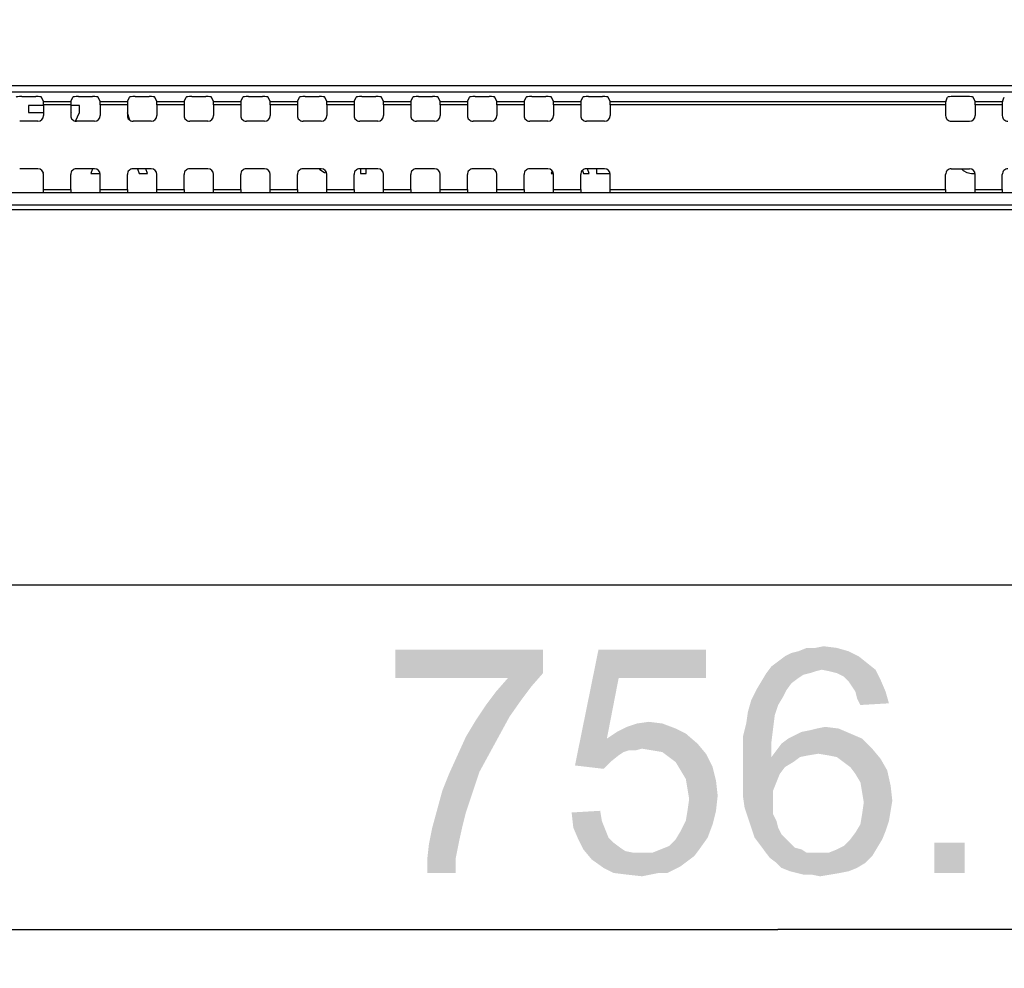
# Model space of a CAD drawing. Units: millimetres. Extents: x 0 to 1189, y 0 to 841.
# Drawn here: x 913 to 947, y 343 to 377 of the extents above; entities that cross this region are included whole.
import ezdxf

# ---------------------------------------------------------------- set-up
doc = ezdxf.new("R2010")
doc.units = ezdxf.units.MM
doc.header["$LTSCALE"] = 65.395
doc.layers.get('0').update_dxf_attribs({"linetype": 'CONTINUOUS'})
for name, color, linetype in [('3_ALL_AXES', 7, 'CONTINUOUS'), ('7_ALL_FEATURES', 7, 'CONTINUOUS'), ('DEF_DRAFT_DIM', 7, 'CONTINUOUS')]:
    doc.layers.add(name, color=color, linetype=linetype)
doc.styles.add('TEXTSTYLE_2', font='ar_wgl__.ttf')
doc.dimstyles.new('DIMSTYLE_2', dxfattribs={"dimtxt": 8, "dimasz": 3, "dimexe": 0.8, "dimexo": 0.2, "dimgap": 2, "dimtad": 1, "dimdec": 1, "dimlfac": 2.5, "dimdsep": 46, "dimtxsty": 'TEXTSTYLE_2', "dimblk": 'OPEN', "dimblk1": 'OPEN', "dimblk2": 'OPEN', "dimcen": 0.09, "dimazin": 2, "dimtp": 0.5, "dimtm": 0.5, "dimtfac": 1, "dimtdec": 1, "dimtofl": 0, "dimtmove": 0, "dimatfit": 3, "dimldrblk": 'OPEN', "dimfxl": 1, "dimtolj": 1, "dimarcsym": 0})
doc.dimstyles.new('DIMSTYLE_4', dxfattribs={"dimtxt": 8, "dimasz": 3, "dimexe": 0.8, "dimexo": 0.2, "dimgap": 2, "dimtad": 1, "dimdec": 1, "dimlfac": 2.5, "dimdsep": 46, "dimtxsty": 'TEXTSTYLE_2', "dimblk": 'OPEN', "dimblk1": 'OPEN', "dimblk2": 'OPEN', "dimcen": 0.09, "dimazin": 2, "dimtp": 0.8, "dimtm": 0.8, "dimtfac": 1, "dimtdec": 1, "dimtofl": 0, "dimtmove": 0, "dimatfit": 3, "dimldrblk": 'OPEN', "dimfxl": 1, "dimtolj": 1, "dimarcsym": 0})

# ---------------------------------------------------------------- blocks, each defined once
blk = doc.blocks.new('_OPEN')
at = {"color": 0, "linetype": 'ByBlock'}
for p, q in [((0, 0), (-1, 0.117)), ((-1, -0.117), (0, 0)), ((-1, 0), (0, 0))]:
    blk.add_line(p, q, dxfattribs=at)
blk = doc.blocks.new('*D3')
at = {"layer": 'DEF_DRAFT_DIM', "color": 2, "linetype": 'Continuous', "transparency": 16777216}
for p, q in [((879.49, 329.464), (879.49, 425.824)), ((999.49, 329.464), (999.49, 425.824)), ((879.49, 425.024), (939.49, 425.024)), ((999.49, 425.024), (939.49, 425.024))]:
    blk.add_line(p, q, dxfattribs=at)
at = {"layer": 'DEF_DRAFT_DIM', "color": 2, "linetype": 'Continuous', "transparency": 16777216, "xscale": 3, "yscale": 3, "zscale": 3, "rotation": 180}
blk.add_blockref('_OPEN', (879.49, 425.024), dxfattribs=at)
at = {"layer": 'DEF_DRAFT_DIM', "color": 2, "linetype": 'Continuous', "transparency": 16777216, "xscale": 3, "yscale": 3, "zscale": 3}
blk.add_blockref('_OPEN', (999.49, 425.024), dxfattribs=at)
blk = doc.blocks.new('*D27')
at = {"layer": 'DEF_DRAFT_DIM', "color": 2, "linetype": 'Continuous', "transparency": 16777216}
for p, q in [((788.17, 369.948), (788.17, 343.775)), ((1090.81, 369.948), (1090.81, 343.775)), ((788.17, 344.575), (939.49, 344.575)), ((1090.81, 344.575), (939.49, 344.575))]:
    blk.add_line(p, q, dxfattribs=at)
at = {"layer": 'DEF_DRAFT_DIM', "color": 2, "linetype": 'Continuous', "transparency": 16777216, "xscale": 3, "yscale": 3, "zscale": 3, "rotation": 180}
blk.add_blockref('_OPEN', (788.17, 344.575), dxfattribs=at)
at = {"layer": 'DEF_DRAFT_DIM', "color": 2, "linetype": 'Continuous', "transparency": 16777216, "xscale": 3, "yscale": 3, "zscale": 3}
blk.add_blockref('_OPEN', (1090.81, 344.575), dxfattribs=at)

msp = doc.modelspace()

# ---------------------------------------------------------------- linework, layer by layer
at = {"layer": '3_ALL_AXES', "color": 7, "linetype": 'Continuous'}
for p, q in [((788.17, 374.3614), (1090.81, 374.3614)), ((1090.81, 374.1268), (788.17, 374.1268)), ((1090.81, 370.571), (788.17, 370.571)), ((788.17, 370.1484), (1090.81, 370.1484)), ((1090.81, 369.9817), (788.17, 369.9817))]:
    msp.add_line(p, q, dxfattribs=at)
for centre, start_param, end_param in [((913.5655, 370.6901), -3.0194196, -1.5707963), ((914.5346, 370.6901), -4.712389, -3.2637657), ((915.5655, 370.6901), -3.0194196, -1.5707963), ((916.5346, 370.6901), -4.712389, -3.2637657), ((917.5655, 370.6901), -3.0194196, -1.5707963), ((918.5346, 370.6901), -4.712389, -3.2637657), ((919.5655, 370.6901), -3.0194196, -1.5707963), ((920.5346, 370.6901), -4.712389, -3.2637657), ((921.5655, 370.6901), -3.0194196, -1.5707963), ((922.5346, 370.6901), -4.712389, -3.2637657), ((923.5655, 370.6901), -3.0194196, -1.5707963), ((924.5346, 370.6901), -4.712389, -3.2637657), ((925.5655, 370.6901), -3.0194196, -1.5707963), ((926.5346, 370.6901), -4.712389, -3.2637657), ((927.5655, 370.6901), -3.0194196, -1.5707963), ((928.5346, 370.6901), -4.712389, -3.2637657), ((929.5655, 370.6901), -3.0194196, -1.5707963), ((930.5346, 370.6901), -4.712389, -3.2637657), ((931.5655, 370.6901), -3.0194196, -1.5707963), ((932.5346, 370.6901), -4.712389, -3.2637657), ((933.5655, 370.6901), -3.0194196, -1.5707963), ((945.4146, 370.6901), -4.712389, -3.2637657), ((946.4455, 370.6901), -3.0194196, -1.5707963), ((947.4146, 370.6901), -4.712389, -3.2637657)]:
    msp.add_ellipse(centre, major_axis=(0, 0.12), ratio=0.0524078, start_param=start_param, end_param=end_param, dxfattribs=at)
at = {"layer": '7_ALL_FEATURES', "color": 7, "linetype": 'Continuous'}
for p, q in [((912.7998, 373.9755), (913.3002, 373.9755)), ((913.5663, 373.7969), (913.5, 373.9522)), ((914.5338, 373.7969), (914.6001, 373.9522)), ((914.7998, 373.9755), (915.3002, 373.9755)), ((915.5663, 373.7969), (915.5, 373.9522)), ((916.5338, 373.7969), (916.6001, 373.9522)), ((916.7998, 373.9755), (917.3002, 373.9755)), ((917.5663, 373.7969), (917.5, 373.9522)), ((918.5338, 373.7969), (918.6001, 373.9522)), ((918.7998, 373.9755), (919.3002, 373.9755)), ((919.5663, 373.7969), (919.5, 373.9522)), ((920.5338, 373.7969), (920.6001, 373.9522)), ((920.7998, 373.9755), (921.3002, 373.9755)), ((921.5663, 373.7969), (921.5, 373.9522)), ((922.5338, 373.7969), (922.6001, 373.9522)), ((922.7998, 373.9755), (923.3002, 373.9755)), ((923.5663, 373.7969), (923.5, 373.9522)), ((924.5338, 373.7969), (924.6001, 373.9522)), ((924.7998, 373.9755), (925.3002, 373.9755)), ((925.5663, 373.7969), (925.5, 373.9522)), ((926.5338, 373.7969), (926.6001, 373.9522)), ((926.7998, 373.9755), (927.3002, 373.9755)), ((927.5663, 373.7969), (927.5, 373.9522)), ((928.5338, 373.7969), (928.6001, 373.9522)), ((928.7998, 373.9755), (929.3002, 373.9755)), ((929.5663, 373.7969), (929.5, 373.9522)), ((930.5338, 373.7969), (930.6001, 373.9522)), ((930.7998, 373.9755), (931.3002, 373.9755)), ((931.5663, 373.7969), (931.5, 373.9522)), ((932.5338, 373.7969), (932.6001, 373.9522)), ((932.7998, 373.9755), (933.3002, 373.9755)), ((933.5663, 373.7969), (933.5, 373.9522)), ((945.4138, 373.7969), (945.4801, 373.9522)), ((946.1802, 373.9755), (945.6798, 373.9755)), ((946.4463, 373.7969), (946.38, 373.9522)), ((947.4138, 373.7969), (947.4801, 373.9522)), ((913.5663, 373.7969), (914.5338, 373.7969)), ((913.5718, 373.6778), (913.5718, 373.3027)), ((914.5283, 373.6778), (913.5718, 373.6778)), ((914.5283, 373.6778), (914.5283, 373.3027)), ((915.5663, 373.7969), (916.5338, 373.7969)), ((915.5718, 373.6778), (915.5718, 373.3027)), ((916.5283, 373.6778), (915.5718, 373.6778)), ((916.5283, 373.6778), (916.5283, 373.3027)), ((917.5663, 373.7969), (918.5338, 373.7969)), ((917.5718, 373.6778), (917.5718, 373.3027)), ((918.5283, 373.6778), (917.5718, 373.6778)), ((918.5283, 373.6778), (918.5283, 373.3027)), ((919.5663, 373.7969), (920.5338, 373.7969)), ((919.5718, 373.6778), (919.5718, 373.3027)), ((920.5283, 373.6778), (919.5718, 373.6778)), ((920.5283, 373.6778), (920.5283, 373.3027)), ((921.5663, 373.7969), (922.5338, 373.7969)), ((921.5718, 373.6778), (921.5718, 373.3027)), ((922.5283, 373.6778), (921.5718, 373.6778)), ((922.5283, 373.6778), (922.5283, 373.3027)), ((923.5663, 373.7969), (924.5338, 373.7969)), ((923.5718, 373.6778), (923.5718, 373.3027)), ((924.5283, 373.6778), (923.5718, 373.6778)), ((924.5283, 373.6778), (924.5283, 373.3027)), ((925.5663, 373.7969), (926.5338, 373.7969)), ((925.5718, 373.6778), (925.5718, 373.3027)), ((926.5283, 373.6778), (925.5718, 373.6778)), ((926.5283, 373.6778), (926.5283, 373.3027)), ((927.5663, 373.7969), (928.5338, 373.7969)), ((927.5718, 373.6778), (927.5718, 373.3027)), ((928.5283, 373.6778), (927.5718, 373.6778)), ((928.5283, 373.6778), (928.5283, 373.3027)), ((929.5663, 373.7969), (930.5338, 373.7969)), ((929.5718, 373.6778), (929.5718, 373.3027)), ((930.5283, 373.6778), (929.5718, 373.6778)), ((930.5283, 373.6778), (930.5283, 373.3027)), ((931.5663, 373.7969), (932.5338, 373.7969)), ((931.5718, 373.6778), (931.5718, 373.3027)), ((932.5283, 373.6778), (931.5718, 373.6778)), ((932.5283, 373.6778), (932.5283, 373.3027)), ((933.5663, 373.7969), (945.4138, 373.7969)), ((933.5718, 373.6778), (933.5718, 373.3027)), ((945.4083, 373.6778), (933.5718, 373.6778)), ((945.4083, 373.6778), (945.4083, 373.3027)), ((946.4463, 373.7969), (947.4138, 373.7969)), ((946.4518, 373.6778), (946.4518, 373.3027)), ((947.4083, 373.6778), (946.4518, 373.6778)), ((947.4083, 373.6778), (947.4083, 373.3027)), ((913.3715, 373.1027), (912.7285, 373.1027)), ((915.3715, 373.1027), (914.7285, 373.1027)), ((917.3715, 373.1027), (916.7285, 373.1027)), ((919.3715, 373.1027), (918.7285, 373.1027)), ((921.3715, 373.1027), (920.7285, 373.1027)), ((923.3715, 373.1027), (922.7285, 373.1027)), ((925.3715, 373.1027), (924.7285, 373.1027)), ((927.3715, 373.1027), (926.7285, 373.1027)), ((929.3715, 373.1027), (928.7285, 373.1027)), ((931.3715, 373.1027), (930.7285, 373.1027)), ((933.3715, 373.1027), (932.7285, 373.1027)), ((945.6085, 373.1027), (946.2515, 373.1027)), ((913.3715, 371.4252), (912.7285, 371.4252)), ((913.5718, 370.6901), (913.5718, 371.2252)), ((914.5283, 370.6901), (914.5283, 371.2252)), ((915.3715, 371.4252), (914.7285, 371.4252)), ((915.5718, 370.6901), (915.5718, 371.2252)), ((916.5283, 370.6901), (916.5283, 371.2252)), ((917.3715, 371.4252), (916.7285, 371.4252)), ((917.5718, 370.6901), (917.5718, 371.2252)), ((918.5283, 370.6901), (918.5283, 371.2252)), ((919.3715, 371.4252), (918.7285, 371.4252)), ((919.5718, 370.6901), (919.5718, 371.2252)), ((920.5283, 370.6901), (920.5283, 371.2252)), ((921.3715, 371.4252), (920.7285, 371.4252)), ((921.5718, 370.6901), (921.5718, 371.2252)), ((922.5283, 370.6901), (922.5283, 371.2252)), ((923.3715, 371.4252), (922.7285, 371.4252)), ((923.5718, 370.6901), (923.5718, 371.2252)), ((924.5283, 370.6901), (924.5283, 371.2252)), ((925.3715, 371.4252), (924.7285, 371.4252)), ((925.5718, 370.6901), (925.5718, 371.2252)), ((926.5283, 370.6901), (926.5283, 371.2252)), ((927.3715, 371.4252), (926.7285, 371.4252)), ((927.5718, 370.6901), (927.5718, 371.2252)), ((928.5283, 370.6901), (928.5283, 371.2252)), ((929.3715, 371.4252), (928.7285, 371.4252)), ((929.5718, 370.6901), (929.5718, 371.2252)), ((930.5283, 370.6901), (930.5283, 371.2252)), ((931.3715, 371.4252), (930.7285, 371.4252)), ((931.5718, 370.6901), (931.5718, 371.2252)), ((932.5283, 370.6901), (932.5283, 371.2252)), ((933.3715, 371.4252), (932.7285, 371.4252)), ((933.5718, 370.6901), (933.5718, 371.2252)), ((945.4083, 370.6901), (945.4083, 371.2252)), ((945.6085, 371.4252), (946.2515, 371.4252)), ((946.4518, 370.6901), (946.4518, 371.2252)), ((947.4083, 370.6901), (947.4083, 371.2252)), ((913.5718, 370.6901), (914.5283, 370.6901)), ((915.5718, 370.6901), (916.5283, 370.6901)), ((917.5718, 370.6901), (918.5283, 370.6901)), ((919.5718, 370.6901), (920.5283, 370.6901)), ((921.5718, 370.6901), (922.5283, 370.6901)), ((923.5718, 370.6901), (924.5283, 370.6901)), ((925.5718, 370.6901), (926.5283, 370.6901)), ((927.5718, 370.6901), (928.5283, 370.6901)), ((929.5718, 370.6901), (930.5283, 370.6901)), ((931.5718, 370.6901), (932.5283, 370.6901)), ((933.5718, 370.6901), (945.4083, 370.6901)), ((946.4518, 370.6901), (947.4083, 370.6901)), ((721.1867, 356.7439), (1087.116, 356.7439))]:
    msp.add_line(p, q, dxfattribs=at)
at = {"layer": '7_ALL_FEATURES', "color": 6, "linetype": 'Continuous'}
for p, q in [((913.04, 373.6639), (913.04, 373.4086)), ((913.5718, 373.6639), (913.04, 373.6639)), ((914.84, 373.6639), (914.5283, 373.6639)), ((914.84, 373.4086), (914.84, 373.6639)), ((913.04, 373.4086), (913.5718, 373.4086)), ((914.54, 373.4086), (914.5283, 373.3834)), ((914.5283, 373.4086), (914.54, 373.4086)), ((914.6987, 373.1056), (914.84, 373.4086)), ((916.6154, 373.1379), (916.5283, 373.3992)), ((913.557, 371.3003), (913.54, 371.2639)), ((913.54, 371.2639), (913.5718, 371.2639)), ((915.2938, 371.4252), (915.24, 371.2639)), ((915.24, 371.2639), (915.54, 371.2639)), ((915.54, 371.2639), (915.5539, 371.3066)), ((916.8874, 371.4252), (916.94, 371.2639)), ((916.94, 371.2639), (917.24, 371.2639)), ((917.24, 371.2639), (917.1863, 371.4252)), ((923.2988, 371.4252), (923.3234, 371.4001)), ((923.3234, 371.4001), (923.49, 371.298)), ((923.49, 371.298), (923.5614, 371.2858)), ((924.7567, 371.4252), (924.7567, 371.2639)), ((924.7567, 371.2639), (924.9567, 371.2639)), ((924.9567, 371.2639), (924.9567, 371.4252)), ((931.521, 371.357), (931.49, 371.2639)), ((931.49, 371.2639), (931.5718, 371.2639)), ((932.5892, 371.3685), (932.6234, 371.2639)), ((932.6234, 371.2639), (932.8234, 371.2639)), ((932.8234, 371.2639), (932.7696, 371.4252)), ((933.09, 371.4252), (933.09, 371.2639)), ((933.09, 371.2639), (933.5718, 371.2639)), ((945.9655, 371.4252), (946.0234, 371.3661)), ((946.0234, 371.3661), (946.1567, 371.298)), ((946.1567, 371.298), (946.3234, 371.2639)), ((946.3234, 371.2639), (946.4518, 371.2639))]:
    msp.add_line(p, q, dxfattribs=at)
at = {"layer": '7_ALL_FEATURES', "color": 7, "linetype": 'Continuous'}
for centre, major_axis, ratio, start_param, end_param in [((912.7998, 373.9509), (0.2, 0), 0.1227846, 1.5707963, 3.0892328), ((913.3002, 373.9509), (0.2, 0), 0.1227846, 0.0523599, 1.5707963), ((914.7998, 373.9509), (0.2, 0), 0.1227846, 1.5707963, 3.0892328), ((915.3002, 373.9509), (0.2, 0), 0.1227846, 0.0523599, 1.5707963), ((916.7998, 373.9509), (0.2, 0), 0.1227846, 1.5707963, 3.0892328), ((917.3002, 373.9509), (0.2, 0), 0.1227846, 0.0523599, 1.5707963), ((918.7998, 373.9509), (0.2, 0), 0.1227846, 1.5707963, 3.0892328), ((919.3002, 373.9509), (0.2, 0), 0.1227846, 0.0523599, 1.5707963), ((920.7998, 373.9509), (0.2, 0), 0.1227846, 1.5707963, 3.0892328), ((921.3002, 373.9509), (0.2, 0), 0.1227846, 0.0523599, 1.5707963), ((922.7998, 373.9509), (0.2, 0), 0.1227846, 1.5707963, 3.0892328), ((923.3002, 373.9509), (0.2, 0), 0.1227846, 0.0523599, 1.5707963), ((924.7998, 373.9509), (0.2, 0), 0.1227846, 1.5707963, 3.0892328), ((925.3002, 373.9509), (0.2, 0), 0.1227846, 0.0523599, 1.5707963), ((926.7998, 373.9509), (0.2, 0), 0.1227846, 1.5707963, 3.0892328), ((927.3002, 373.9509), (0.2, 0), 0.1227846, 0.0523599, 1.5707963), ((928.7998, 373.9509), (0.2, 0), 0.1227846, 1.5707963, 3.0892328), ((929.3002, 373.9509), (0.2, 0), 0.1227846, 0.0523599, 1.5707963), ((930.7998, 373.9509), (0.2, 0), 0.1227846, 1.5707963, 3.0892328), ((931.3002, 373.9509), (0.2, 0), 0.1227846, 0.0523599, 1.5707963), ((932.7998, 373.9509), (0.2, 0), 0.1227846, 1.5707963, 3.0892328), ((933.3002, 373.9509), (0.2, 0), 0.1227846, 0.0523599, 1.5707963), ((945.6798, 373.9509), (0.2, 0), 0.1227846, 1.5707963, 3.0892328), ((946.1802, 373.9509), (0.2, 0), 0.1227846, 0.0523599, 1.5707963), ((913.5655, 373.6778), (0, 0.12), 0.0524078, -1.5707963, -0.122173), ((914.5346, 373.6778), (0, 0.12), 0.0524078, 0.122173, 1.5707963), ((915.5655, 373.6778), (0, 0.12), 0.0524078, -1.5707963, -0.122173), ((916.5346, 373.6778), (0, 0.12), 0.0524078, 0.122173, 1.5707963), ((917.5655, 373.6778), (0, 0.12), 0.0524078, -1.5707963, -0.122173), ((918.5346, 373.6778), (0, 0.12), 0.0524078, 0.122173, 1.5707963), ((919.5655, 373.6778), (0, 0.12), 0.0524078, -1.5707963, -0.122173), ((920.5346, 373.6778), (0, 0.12), 0.0524078, 0.122173, 1.5707963), ((921.5655, 373.6778), (0, 0.12), 0.0524078, -1.5707963, -0.122173), ((922.5346, 373.6778), (0, 0.12), 0.0524078, 0.122173, 1.5707963), ((923.5655, 373.6778), (0, 0.12), 0.0524078, -1.5707963, -0.122173), ((924.5346, 373.6778), (0, 0.12), 0.0524078, 0.122173, 1.5707963), ((925.5655, 373.6778), (0, 0.12), 0.0524078, -1.5707963, -0.122173), ((926.5346, 373.6778), (0, 0.12), 0.0524078, 0.122173, 1.5707963), ((927.5655, 373.6778), (0, 0.12), 0.0524078, -1.5707963, -0.122173), ((928.5346, 373.6778), (0, 0.12), 0.0524078, 0.122173, 1.5707963), ((929.5655, 373.6778), (0, 0.12), 0.0524078, -1.5707963, -0.122173), ((930.5346, 373.6778), (0, 0.12), 0.0524078, 0.122173, 1.5707963), ((931.5655, 373.6778), (0, 0.12), 0.0524078, -1.5707963, -0.122173), ((932.5346, 373.6778), (0, 0.12), 0.0524078, 0.122173, 1.5707963), ((933.5655, 373.6778), (0, 0.12), 0.0524078, -1.5707963, -0.122173), ((945.4146, 373.6778), (0, 0.12), 0.0524078, 0.122173, 1.5707963), ((946.4455, 373.6778), (0, 0.12), 0.0524078, -1.5707963, -0.122173), ((947.4146, 373.6778), (0, 0.12), 0.0524078, 0.122173, 1.5707963), ((913.3715, 373.3027), (0.2003, 0), 0.9986295, -1.5707963, 0), ((914.7285, 373.3027), (0.2003, 0), 0.9986295, -3.1415927, -1.5707963), ((915.3715, 373.3027), (0.2003, 0), 0.9986295, -1.5707963, 0), ((916.7285, 373.3027), (0.2003, 0), 0.9986295, -3.1415927, -1.5707963), ((917.3715, 373.3027), (0.2003, 0), 0.9986295, -1.5707963, 0), ((918.7285, 373.3027), (0.2003, 0), 0.9986295, -3.1415927, -1.5707963), ((919.3715, 373.3027), (0.2003, 0), 0.9986295, -1.5707963, 0), ((920.7285, 373.3027), (0.2003, 0), 0.9986295, -3.1415927, -1.5707963), ((921.3715, 373.3027), (0.2003, 0), 0.9986295, -1.5707963, 0), ((922.7285, 373.3027), (0.2003, 0), 0.9986295, -3.1415927, -1.5707963), ((923.3715, 373.3027), (0.2003, 0), 0.9986295, -1.5707963, 0), ((924.7285, 373.3027), (0.2003, 0), 0.9986295, -3.1415927, -1.5707963), ((925.3715, 373.3027), (0.2003, 0), 0.9986295, -1.5707963, 0), ((926.7285, 373.3027), (0.2003, 0), 0.9986295, -3.1415927, -1.5707963), ((927.3715, 373.3027), (0.2003, 0), 0.9986295, -1.5707963, 0), ((928.7285, 373.3027), (0.2003, 0), 0.9986295, -3.1415927, -1.5707963), ((929.3715, 373.3027), (0.2003, 0), 0.9986295, -1.5707963, 0), ((930.7285, 373.3027), (0.2003, 0), 0.9986295, -3.1415927, -1.5707963), ((931.3715, 373.3027), (0.2003, 0), 0.9986295, -1.5707963, 0), ((932.7285, 373.3027), (0.2003, 0), 0.9986295, -3.1415927, -1.5707963), ((933.3715, 373.3027), (0.2003, 0), 0.9986295, -1.5707963, 0), ((945.6085, 373.3027), (0.2003, 0), 0.9986295, -3.1415927, -1.5707963), ((946.2515, 373.3027), (0.2003, 0), 0.9986295, -1.5707963, 0), ((947.6085, 373.3027), (0.2003, 0), 0.9986295, -3.1415927, -1.5707963), ((913.3715, 371.2252), (0.2003, 0), 0.9986295, 0, 1.5707963), ((914.7285, 371.2252), (0.2003, 0), 0.9986295, 1.5707963, 3.1415927), ((915.3715, 371.2252), (0.2003, 0), 0.9986295, 0, 1.5707963), ((916.7285, 371.2252), (0.2003, 0), 0.9986295, 1.5707963, 3.1415927), ((917.3715, 371.2252), (0.2003, 0), 0.9986295, 0, 1.5707963), ((918.7285, 371.2252), (0.2003, 0), 0.9986295, 1.5707963, 3.1415927), ((919.3715, 371.2252), (0.2003, 0), 0.9986295, 0, 1.5707963), ((920.7285, 371.2252), (0.2003, 0), 0.9986295, 1.5707963, 3.1415927), ((921.3715, 371.2252), (0.2003, 0), 0.9986295, 0, 1.5707963), ((922.7285, 371.2252), (0.2003, 0), 0.9986295, 1.5707963, 3.1415927), ((923.3715, 371.2252), (0.2003, 0), 0.9986295, 0, 1.5707963), ((924.7285, 371.2252), (0.2003, 0), 0.9986295, 1.5707963, 3.1415927), ((925.3715, 371.2252), (0.2003, 0), 0.9986295, 0, 1.5707963), ((926.7285, 371.2252), (0.2003, 0), 0.9986295, 1.5707963, 3.1415927), ((927.3715, 371.2252), (0.2003, 0), 0.9986295, 0, 1.5707963), ((928.7285, 371.2252), (0.2003, 0), 0.9986295, 1.5707963, 3.1415927), ((929.3715, 371.2252), (0.2003, 0), 0.9986295, 0, 1.5707963), ((930.7285, 371.2252), (0.2003, 0), 0.9986295, 1.5707963, 3.1415927), ((931.3715, 371.2252), (0.2003, 0), 0.9986295, 0, 1.5707963), ((932.7285, 371.2252), (0.2003, 0), 0.9986295, 1.5707963, 3.1415927), ((933.3715, 371.2252), (0.2003, 0), 0.9986295, 0, 1.5707963), ((945.6085, 371.2252), (0.2003, 0), 0.9986295, 1.5707963, 3.1415927), ((946.2515, 371.2252), (0.2003, 0), 0.9986295, 0, 1.5707963), ((947.6085, 371.2252), (0.2003, 0), 0.9986295, 1.5707963, 3.1415927)]:
    msp.add_ellipse(centre, major_axis=major_axis, ratio=ratio, start_param=start_param, end_param=end_param, dxfattribs=at)
at = {"layer": 'DEF_DRAFT_DIM', "color": 2, "linetype": 'Continuous'}
for points in [[(940.8012, 354.5161), (941.5716, 354.5161), (940.2086, 354.3976)], [(940.8012, 354.5161), (940.2086, 354.3976), (940.5049, 354.5161)], [(940.2086, 354.3976), (941.5716, 354.5161), (941.9864, 354.3976)], [(940.8012, 354.5161), (941.0975, 354.5754), (941.5716, 354.5161)], [(931.2012, 354.4569), (931.2012, 353.6272), (925.9864, 353.4494)], [(931.2012, 354.4569), (925.9864, 353.4494), (925.9864, 354.4569)], [(933.8679, 353.4494), (932.3271, 350.368), (933.1568, 354.4569)], [(933.1568, 354.4569), (936.9494, 354.4569), (933.8679, 353.4494)], [(933.8679, 353.4494), (936.9494, 354.4569), (936.9494, 353.4494)], [(942.342, 354.2198), (939.4975, 354.042), (939.7346, 354.2198)], [(939.4975, 354.042), (942.342, 354.2198), (942.6383, 353.9828)], [(939.7346, 354.2198), (939.9716, 354.3383), (941.9864, 354.3976)], [(939.7346, 354.2198), (941.9864, 354.3976), (942.342, 354.2198)], [(941.9864, 354.3976), (939.9716, 354.3383), (940.2086, 354.3976)], [(941.0383, 353.7457), (939.0827, 353.6272), (939.2605, 353.8643)], [(942.6383, 353.9828), (939.2605, 353.8643), (939.4975, 354.042)], [(941.0383, 353.7457), (939.2605, 353.8643), (942.6383, 353.9828)], [(941.0383, 353.7457), (942.6383, 353.9828), (942.9346, 353.7457)], [(929.9568, 353.4494), (925.9864, 353.4494), (931.2012, 353.6272)], [(930.7864, 353.1532), (929.542, 352.9754), (929.9568, 353.4494)], [(929.9568, 353.4494), (931.2012, 353.6272), (930.7864, 353.1532)], [(933.8679, 353.4494), (933.4531, 351.3161), (932.3271, 350.368)], [(940.6234, 353.6272), (940.3864, 353.568), (938.9049, 353.3309)], [(940.6234, 353.6272), (938.9049, 353.3309), (939.0827, 353.6272)], [(940.3864, 353.568), (940.2086, 353.4494), (938.9049, 353.3309)], [(938.9049, 353.3309), (940.2086, 353.4494), (939.9716, 353.2717)], [(941.0383, 353.7457), (940.8012, 353.6865), (939.0827, 353.6272)], [(939.0827, 353.6272), (940.8012, 353.6865), (940.6234, 353.6272)], [(942.9346, 353.7457), (941.3346, 353.6865), (941.0383, 353.7457)], [(941.5716, 353.6272), (941.3346, 353.6865), (942.9346, 353.7457)], [(941.8086, 353.5087), (941.5716, 353.6272), (942.9346, 353.7457)], [(941.8086, 353.5087), (942.9346, 353.7457), (943.1123, 353.3902)], [(943.1123, 353.3902), (941.9864, 353.3309), (941.8086, 353.5087)], [(929.542, 352.9754), (930.7864, 353.1532), (930.4309, 352.6791)], [(939.9716, 353.2717), (938.7271, 353.0346), (938.9049, 353.3309)], [(938.7271, 353.0346), (939.9716, 353.2717), (939.7938, 353.0346)], [(942.1049, 353.1532), (941.9864, 353.3309), (943.1123, 353.3902)], [(942.2234, 352.9754), (942.1049, 353.1532), (943.1123, 353.3902)], [(942.2234, 352.9754), (943.1123, 353.3902), (943.2901, 352.9754)], [(930.4309, 352.6791), (929.1864, 352.5013), (929.542, 352.9754)], [(939.7938, 353.0346), (939.6753, 352.7976), (938.5494, 352.6791)], [(939.7938, 353.0346), (938.5494, 352.6791), (938.7271, 353.0346)], [(938.5494, 352.6791), (939.6753, 352.7976), (939.4975, 352.5013)], [(943.2901, 352.9754), (942.2827, 352.7383), (942.2234, 352.9754)], [(942.2827, 352.7383), (943.2901, 352.9754), (943.4086, 352.5606)], [(943.4086, 352.5606), (942.4012, 352.5013), (942.2827, 352.7383)], [(930.016, 352.0865), (928.8309, 351.968), (929.1864, 352.5013)], [(929.1864, 352.5013), (930.4309, 352.6791), (930.016, 352.0865)], [(939.4975, 352.5013), (938.4309, 352.2643), (938.5494, 352.6791)], [(938.4309, 352.2643), (939.4975, 352.5013), (939.379, 352.1457)], [(928.8309, 351.968), (930.016, 352.0865), (929.6605, 351.4346)], [(939.379, 352.1457), (938.3716, 351.8494), (938.4309, 352.2643)], [(938.3716, 351.8494), (939.379, 352.1457), (939.3197, 351.6717)], [(929.6605, 351.4346), (928.4753, 351.3754), (928.8309, 351.968)], [(935.8827, 351.6717), (933.8086, 351.5532), (934.1642, 351.7309)], [(935.4086, 351.8494), (934.1642, 351.7309), (934.5197, 351.8494)], [(934.1642, 351.7309), (935.4086, 351.8494), (935.8827, 351.6717)], [(934.5197, 351.8494), (934.9346, 351.9087), (935.4086, 351.8494)], [(939.3197, 351.6717), (938.2531, 351.3754), (938.3716, 351.8494)], [(940.8605, 351.6717), (941.1568, 351.7309), (941.6309, 351.6717)], [(929.3049, 350.7828), (928.179, 350.7235), (928.4753, 351.3754)], [(928.4753, 351.3754), (929.6605, 351.4346), (929.3049, 350.7828)], [(936.2383, 351.4939), (933.4531, 351.3161), (933.8086, 351.5532)], [(933.4531, 351.3161), (936.2383, 351.4939), (936.6531, 351.1383)], [(933.8086, 351.5532), (935.8827, 351.6717), (936.2383, 351.4939)], [(938.2531, 351.3754), (939.3197, 351.6717), (939.2605, 351.1976)], [(939.2605, 351.1976), (938.2531, 350.842), (938.2531, 351.3754)], [(939.8531, 351.3161), (940.0901, 351.4346), (942.0457, 351.4939)], [(939.8531, 351.3161), (942.0457, 351.4939), (942.4605, 351.3161)], [(942.0457, 351.4939), (940.0901, 351.4346), (940.3271, 351.5532)], [(940.3271, 351.5532), (940.6234, 351.6124), (941.6309, 351.6717)], [(940.3271, 351.5532), (941.6309, 351.6717), (942.0457, 351.4939)], [(941.6309, 351.6717), (940.6234, 351.6124), (940.8605, 351.6717)], [(933.4531, 351.3161), (934.2234, 350.9013), (932.3271, 350.368)], [(933.4531, 351.3161), (936.6531, 351.1383), (934.6975, 350.9606)], [(933.4531, 351.3161), (934.6975, 350.9606), (934.2234, 350.9013)], [(935.0531, 350.9013), (934.6975, 350.9606), (936.6531, 351.1383)], [(935.4086, 350.842), (935.0531, 350.9013), (936.6531, 351.1383)], [(935.4086, 350.842), (936.6531, 351.1383), (936.9494, 350.7828)], [(938.2531, 350.842), (939.2605, 351.1976), (939.2605, 350.6643)], [(942.816, 350.9606), (939.4383, 350.9013), (939.616, 351.1383)], [(942.4605, 351.3161), (939.616, 351.1383), (939.8531, 351.3161)], [(939.616, 351.1383), (942.4605, 351.3161), (942.816, 350.9606)], [(928.9494, 350.1309), (927.8827, 350.0717), (928.179, 350.7235)], [(928.179, 350.7235), (929.3049, 350.7828), (928.9494, 350.1309)], [(934.2234, 350.9013), (934.0457, 350.842), (932.3271, 350.368)], [(934.0457, 350.842), (933.8679, 350.7235), (932.3271, 350.368)], [(933.8679, 350.7235), (933.5716, 350.4865), (932.3271, 350.368)], [(934.2234, 350.9013), (934.6975, 350.9606), (934.4605, 350.9013)], [(936.9494, 350.7828), (935.6457, 350.6643), (935.4086, 350.842)], [(935.8827, 350.4865), (935.6457, 350.6643), (936.9494, 350.7828)], [(935.8827, 350.4865), (936.9494, 350.7828), (937.1864, 350.3087)], [(939.2605, 350.6643), (938.2531, 350.3087), (938.2531, 350.842)], [(940.2679, 350.6643), (940.0309, 350.4865), (938.2531, 350.3087)], [(939.2605, 350.6643), (940.2679, 350.6643), (938.2531, 350.3087)], [(940.9197, 350.7828), (939.2605, 350.6643), (939.4383, 350.9013)], [(940.9197, 350.7828), (940.5642, 350.7235), (939.2605, 350.6643)], [(939.2605, 350.6643), (940.5642, 350.7235), (940.2679, 350.6643)], [(940.9197, 350.7828), (939.4383, 350.9013), (942.816, 350.9606)], [(941.2753, 350.7235), (940.9197, 350.7828), (942.816, 350.9606)], [(941.5716, 350.6643), (941.2753, 350.7235), (942.816, 350.9606)], [(941.5716, 350.6643), (942.816, 350.9606), (943.1123, 350.605)], [(943.1123, 350.605), (941.8086, 350.4865), (941.5716, 350.6643)], [(932.3271, 350.368), (933.5716, 350.4865), (933.3346, 350.2494)], [(937.1864, 350.3087), (936.0605, 350.1902), (935.8827, 350.4865)], [(936.2383, 349.8939), (936.0605, 350.1902), (937.1864, 350.3087)], [(936.2383, 349.8939), (937.1864, 350.3087), (937.3049, 349.8346)], [(938.2531, 350.3087), (940.0309, 350.4865), (939.7346, 350.3087)], [(939.7346, 350.3087), (939.5568, 350.0717), (938.2531, 349.7754)], [(939.7346, 350.3087), (938.2531, 349.7754), (938.2531, 350.3087)], [(942.0457, 350.3087), (941.8086, 350.4865), (943.1123, 350.605)], [(942.0457, 350.3087), (943.1123, 350.605), (943.3494, 350.1902)], [(943.3494, 350.1902), (942.2234, 350.0717), (942.0457, 350.3087)], [(927.6457, 349.4791), (927.8827, 350.0717), (928.9494, 350.1309)], [(927.6457, 349.4791), (928.9494, 350.1309), (928.7123, 349.4198)], [(938.2531, 349.7754), (939.5568, 350.0717), (939.4383, 349.7754)], [(942.4012, 349.7754), (942.2234, 350.0717), (943.3494, 350.1902)], [(942.4012, 349.7754), (943.3494, 350.1902), (943.4679, 349.6569)], [(937.3049, 349.8346), (936.2975, 349.5383), (936.2383, 349.8939)], [(936.2975, 349.5383), (937.3049, 349.8346), (937.3642, 349.3013)], [(939.4383, 349.7754), (939.3197, 349.4791), (938.2531, 349.3013)], [(939.4383, 349.7754), (938.2531, 349.3013), (938.2531, 349.7754)], [(943.4679, 349.6569), (942.4605, 349.4198), (942.4012, 349.7754)], [(942.4605, 349.4198), (943.4679, 349.6569), (943.5271, 349.1235)], [(928.7123, 349.4198), (927.4679, 348.8272), (927.6457, 349.4791)], [(927.4679, 348.8272), (928.7123, 349.4198), (928.4753, 348.7087)], [(937.3642, 349.3013), (936.3568, 349.1828), (936.2975, 349.5383)], [(936.2975, 348.768), (936.3568, 349.1828), (937.3642, 349.3013)], [(936.2975, 348.768), (937.3642, 349.3013), (937.3049, 348.768)], [(938.2531, 349.3013), (939.3197, 349.4791), (939.3197, 349.1235)], [(939.3197, 349.1235), (938.3123, 348.8865), (938.2531, 349.3013)], [(943.5271, 349.1235), (942.5197, 349.0643), (942.4605, 349.4198)], [(938.3123, 348.8865), (939.3197, 349.1235), (939.3197, 348.8865)], [(943.4679, 348.768), (942.4605, 348.6494), (942.5197, 349.0643)], [(942.5197, 349.0643), (943.5271, 349.1235), (943.4679, 348.768)], [(928.4753, 348.7087), (927.2901, 348.1754), (927.4679, 348.8272)], [(928.4753, 348.7087), (928.3568, 348.2346), (927.2901, 348.1754)], [(932.2086, 348.7087), (933.216, 348.768), (933.2753, 348.4124)], [(933.2753, 348.4124), (932.2679, 348.1754), (932.2086, 348.7087)], [(937.3049, 348.768), (936.2383, 348.4124), (936.2975, 348.768)], [(936.2383, 348.4124), (937.3049, 348.768), (937.1864, 348.2939)], [(939.3197, 348.8865), (938.4309, 348.5309), (938.3123, 348.8865)], [(939.3197, 348.8865), (939.3197, 348.6494), (938.4309, 348.5309)], [(938.4309, 348.5309), (939.3197, 348.6494), (939.4383, 348.4124)], [(943.4086, 348.4124), (942.4012, 348.2939), (942.4605, 348.6494)], [(942.4605, 348.6494), (943.4679, 348.768), (943.4086, 348.4124)], [(927.2901, 348.1754), (928.3568, 348.2346), (928.2383, 347.7013)], [(932.2679, 348.1754), (933.2753, 348.4124), (933.3938, 348.1161)], [(937.1864, 348.2939), (936.0605, 348.0569), (936.2383, 348.4124)], [(936.0605, 348.0569), (937.1864, 348.2939), (937.0086, 347.8198)], [(939.4383, 348.4124), (938.5494, 348.1754), (938.4309, 348.5309)], [(938.5494, 348.1754), (939.4383, 348.4124), (939.4975, 348.1754)], [(943.2901, 348.0569), (942.2234, 347.9976), (942.4012, 348.2939)], [(942.4012, 348.2939), (943.4086, 348.4124), (943.2901, 348.0569)], [(928.2383, 347.7013), (927.1716, 347.5828), (927.2901, 348.1754)], [(933.3938, 348.1161), (932.4457, 347.7606), (932.2679, 348.1754)], [(933.3938, 348.1161), (933.5123, 347.8198), (932.4457, 347.7606)], [(937.0086, 347.8198), (935.8827, 347.7606), (936.0605, 348.0569)], [(939.4975, 348.1754), (938.6679, 347.8198), (938.5494, 348.1754)], [(939.4975, 348.1754), (939.616, 347.9383), (938.6679, 347.8198)], [(938.6679, 347.8198), (939.616, 347.9383), (939.7938, 347.7606)], [(942.0457, 347.7606), (942.2234, 347.9976), (943.2901, 348.0569)], [(942.0457, 347.7606), (943.2901, 348.0569), (943.1716, 347.7606)], [(928.1197, 347.1087), (927.1123, 347.0494), (927.1716, 347.5828)], [(927.1716, 347.5828), (928.2383, 347.7013), (928.1197, 347.1087)], [(932.4457, 347.7606), (933.5123, 347.8198), (933.6901, 347.642)], [(933.6901, 347.642), (932.6234, 347.405), (932.4457, 347.7606)], [(933.6901, 347.642), (933.9271, 347.4643), (932.6234, 347.405)], [(935.3494, 347.405), (935.6457, 347.5235), (937.0086, 347.8198)], [(935.3494, 347.405), (937.0086, 347.8198), (936.7123, 347.405)], [(935.6457, 347.5235), (935.8827, 347.7606), (937.0086, 347.8198)], [(939.7938, 347.7606), (938.8457, 347.5828), (938.6679, 347.8198)], [(939.7938, 347.7606), (939.9123, 347.642), (938.8457, 347.5828)], [(938.8457, 347.5828), (939.9123, 347.642), (940.0901, 347.4643)], [(940.0901, 347.4643), (939.0234, 347.3457), (938.8457, 347.5828)], [(942.9938, 347.4643), (941.5716, 347.405), (941.8086, 347.5235)], [(943.1716, 347.7606), (941.8086, 347.5235), (942.0457, 347.7606)], [(941.8086, 347.5235), (943.1716, 347.7606), (942.9938, 347.4643)], [(946.0753, 347.642), (945.0086, 346.5754), (945.0086, 347.642)], [(945.0086, 346.5754), (946.0753, 347.642), (946.0753, 346.5754)], [(932.6234, 347.405), (933.9271, 347.4643), (934.1049, 347.3457)], [(934.1049, 347.3457), (932.9197, 347.0494), (932.6234, 347.405)], [(934.1049, 347.3457), (934.4012, 347.2865), (932.9197, 347.0494)], [(935.0531, 347.2865), (936.5346, 347.168), (932.9197, 347.0494)], [(934.6975, 347.2865), (935.0531, 347.2865), (932.9197, 347.0494)], [(934.4012, 347.2865), (934.6975, 347.2865), (932.9197, 347.0494)], [(936.7123, 347.405), (935.0531, 347.2865), (935.3494, 347.405)], [(935.0531, 347.2865), (936.7123, 347.405), (936.5346, 347.168)], [(940.0901, 347.4643), (940.3271, 347.405), (939.0234, 347.3457)], [(939.0234, 347.3457), (940.3271, 347.405), (940.5049, 347.2865)], [(940.5049, 347.2865), (939.2012, 347.1087), (939.0234, 347.3457)], [(941.2753, 347.2865), (942.816, 347.168), (939.2012, 347.1087)], [(940.9197, 347.2865), (941.2753, 347.2865), (939.2012, 347.1087)], [(940.742, 347.2865), (940.9197, 347.2865), (939.2012, 347.1087)], [(940.5049, 347.2865), (940.742, 347.2865), (939.2012, 347.1087)], [(941.2753, 347.2865), (941.5716, 347.405), (942.9938, 347.4643)], [(941.2753, 347.2865), (942.9938, 347.4643), (942.816, 347.168)], [(927.1123, 346.5754), (927.1123, 347.0494), (928.1197, 347.1087)], [(927.1123, 346.5754), (928.1197, 347.1087), (928.1197, 346.5754)], [(932.9197, 347.0494), (936.5346, 347.168), (936.2975, 346.9902)], [(936.2975, 346.9902), (933.3346, 346.7532), (932.9197, 347.0494)], [(936.2975, 346.9902), (936.0605, 346.8124), (933.3346, 346.7532)], [(939.4383, 346.9309), (939.2012, 347.1087), (942.816, 347.168)], [(939.4383, 346.9309), (942.816, 347.168), (942.579, 346.9309)], [(942.579, 346.9309), (939.616, 346.7532), (939.4383, 346.9309)], [(939.616, 346.7532), (942.579, 346.9309), (942.2827, 346.7532)], [(933.3346, 346.7532), (936.0605, 346.8124), (935.8234, 346.6939)], [(935.8234, 346.6939), (933.6901, 346.5754), (933.3346, 346.7532)], [(935.2901, 346.5754), (933.6901, 346.5754), (935.8234, 346.6939)], [(935.2901, 346.5754), (934.1642, 346.5161), (933.6901, 346.5754)], [(934.1642, 346.5161), (935.2901, 346.5754), (934.9938, 346.5161)], [(934.9938, 346.5161), (934.6975, 346.4569), (934.1642, 346.5161)], [(935.2901, 346.5754), (935.8234, 346.6939), (935.5864, 346.5754)], [(942.2827, 346.7532), (939.9123, 346.6346), (939.616, 346.7532)], [(939.9123, 346.6346), (942.2827, 346.7532), (941.9864, 346.6346)], [(941.9864, 346.6346), (940.1494, 346.5754), (939.9123, 346.6346)], [(940.1494, 346.5754), (941.9864, 346.6346), (941.6901, 346.5754)], [(941.6901, 346.5754), (940.3864, 346.5161), (940.1494, 346.5754)], [(940.6827, 346.5161), (940.3864, 346.5161), (941.6901, 346.5754)], [(940.6827, 346.5161), (941.6901, 346.5754), (941.3346, 346.5161)], [(941.3346, 346.5161), (940.979, 346.4569), (940.6827, 346.5161)]]:
    msp.add_solid(points, dxfattribs=at)

# ---------------------------------------------------------------- dimensions: what is measured, and where the dimension line sits
dim = msp.add_linear_dim(base=(999.49, 425.0241), p1=(879.49, 329.2639), p2=(999.49, 329.2639), text='<>(VESA)', dimstyle='DIMSTYLE_2', dxfattribs=at)
dim.commit()
dim.dimension.update_dxf_attribs({"geometry": '*D3', "text_midpoint": (911.5792, 425.0241), "dimtype": 160})
dim = msp.add_linear_dim(base=(1090.81, 344.5754), p1=(788.17, 370.1484), p2=(1090.81, 370.1484), dimstyle='DIMSTYLE_4', dxfattribs=at)
dim.commit()
dim.dimension.update_dxf_attribs({"geometry": '*D27', "text_midpoint": (925.5123, 344.5754), "dimtype": 160})

doc.saveas('drawing.dxf')
